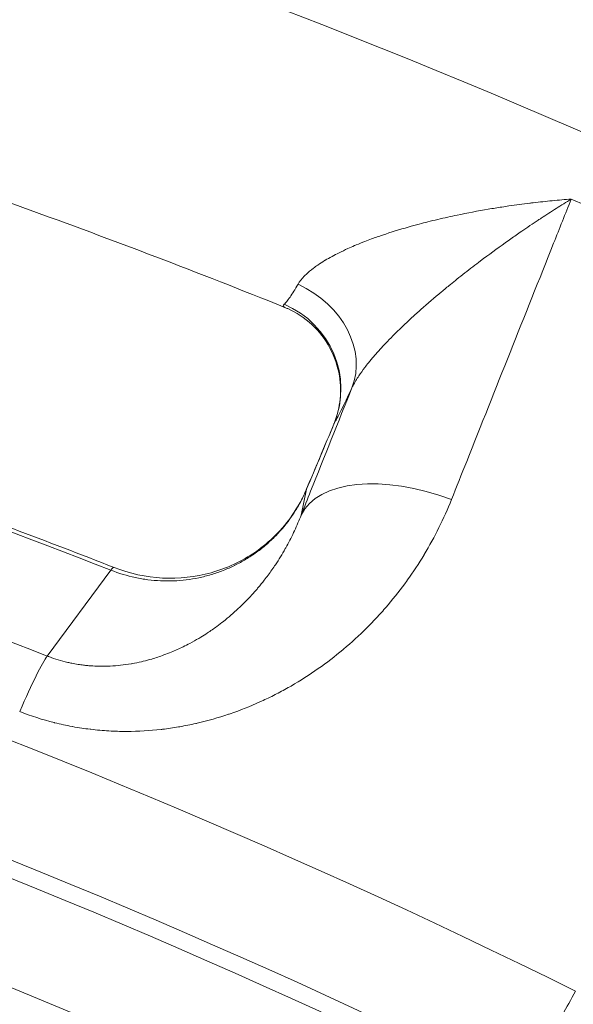
# Model space of a CAD drawing. Extents: x 19 to 12619, y 7 to 8917.
# Drawn here: x 3754 to 3831, y 7925 to 8060 of the extents above; entities that cross this region are included whole.
import ezdxf

# ---------------------------------------------------------------- set-up
doc = ezdxf.new("R2010")
doc.units = 0
doc.header["$MEASUREMENT"] = 0
doc.header["$PDMODE"] = 1
doc.layers.get('0').update_dxf_attribs({"linetype": 'CONTINUOUS'})
doc.layers.get('DefPoints').update_dxf_attribs({"linetype": 'CONTINUOUS'})
for name, color, linetype, lineweight in [('FRAM3', 1, 'CONTINUOUS', 50), ('外形線', 7, 'CONTINUOUS', 18), ('寸法線', 3, 'CONTINUOUS', 18)]:
    doc.layers.add(name, color=color, linetype=linetype, lineweight=lineweight)
doc.styles.get("Standard").update_dxf_attribs({"font": 'TXT.SHX', "bigfont": 'bigfont.shx'})
doc.dimstyles.new('30ベース', dxfattribs={"dimscale": 30, "dimtxt": 3, "dimasz": 3, "dimexe": 0, "dimexo": 1, "dimgap": 1, "dimtad": 3, "dimdec": 0, "dimdsep": 46, "dimtxsty": 'STANDARD', "dimblk": 'DOTSMALL', "dimcen": 0, "dimclrd": 256, "dimclre": 256, "dimclrt": 7, "dimadec": 3, "dimazin": 2, "dimtfac": 1, "dimtdec": 0, "dimtix": 1, "dimtmove": 2, "dimatfit": 2, "dimldrblk": 'OPEN', "dimfxl": 1, "dimtolj": 1, "dimlwd": -1, "dimlwe": -1, "dimarcsym": 0})

# ---------------------------------------------------------------- blocks, each defined once
blk = doc.blocks.new('_DotSmall')
at = {"layer": 'FRAM3', "color": 0, "const_width": 0.5}
blk.add_lwpolyline([(-0.0625, 0, 1), (0.0625, 0, 1)], format="xyb", close=True, dxfattribs=at)
blk = doc.blocks.new('*D12')
at = {"layer": 'DefPoints', "color": 0}
for p in [(4485.88, 8333), (2355.12, 7101.87), (4485.88, 7077.42)]:
    blk.add_point(p, dxfattribs=at)
at = {"layer": '寸法線'}
for p, q in [((2355.12, 7131.87), (2355.12, 8333)), ((2355.12, 8333), (4485.88, 8333)), ((4485.88, 7107.42), (4485.88, 8333))]:
    blk.add_line(p, q, dxfattribs=at)
at = {"layer": '寸法線', "xscale": 90, "yscale": 90, "zscale": 90, "rotation": 180}
blk.add_blockref('_DotSmall', (2355.12, 8333), dxfattribs=at)
at = {"layer": '寸法線', "xscale": 90, "yscale": 90, "zscale": 90}
blk.add_blockref('_DotSmall', (4485.88, 8333), dxfattribs=at)
at = {"layer": '寸法線', "color": 7, "insert": (3420.5, 8408), "char_height": 90, "attachment_point": 5}
blk.add_mtext('\\A1;2131', dxfattribs=at)
blk = doc.blocks.new('_OPEN')
at = {"color": 0, "linetype": 'ByBlock'}
for p, q in [((-1, 0.1667), (0, 0)), ((0, 0), (-1, -0.1667)), ((0, 0), (-1, 0))]:
    blk.add_line(p, q, dxfattribs=at)

msp = doc.modelspace()

# ---------------------------------------------------------------- linework, layer by layer
at = {"layer": '外形線'}
for p, q in [((3793.801, 7995.786), (3793.054, 7992.225)), ((3766.841, 7984.631), (3758.092, 7972.796))]:
    msp.add_line(p, q, dxfattribs=at)
for centre, major_axis, ratio, start_param, end_param in [((3412.971, 7059.965), (758.509, -758.511), 0.9876884, 1.8837449, 1.9478353), ((3788.35, 8014.676), (-11.509, 5.37), 0.8098644, 3.1899232, 4.7185721), ((3785.908, 8009.776), (-10.895, 6.526), 0.9806035, 3.2866928, 4.8541435), ((3413.351, 7060.345), (707.013, -707.015), 0.9876884, 1.9863184, 2.0611022), ((3402.508, 7049.502), (686.926, -686.928), 0.9876884, 1.8991765, 2.1790988), ((3811.336, 7988.426), (-17.529, 7.393), 0.0611568, 0, 0.0283968), ((3807.482, 7981.397), (-15.644, 10.825), 0.1539651, 0, 0.0592444), ((3760.324, 7967.295), (6.958, 17.706), 0.0631474, 0, 0.2311714), ((3751.575, 7955.459), (6.958, 17.706), 0.0631474, 0.2311714, 1.0165696)]:
    msp.add_ellipse(centre, major_axis=major_axis, ratio=ratio, start_param=start_param, end_param=end_param, dxfattribs=at)
at = {"layer": '外形線', "extrusion": (0, 0, -1)}
for centre, major_axis, ratio, start_param, end_param in [((3404.737, 7051.731), (-695.781, 695.783), 0.9876884, 0.9623665, 1.2424174), ((3406.514, 7053.508), (-703.19, 703.192), 0.9876884, 1.0804904, 1.1552742), ((3810.589, 7984.866), (-17.669, 7.054), 0.5258205, 0.0333238, 1.540849), ((3401.917, 7048.912), (-685.813, 685.815), 0.9876884, 0.9625055, 1.2429864), ((3400.837, 7047.831), (-676.853, 676.855), 0.9876884, 0.9625554, 1.2590824), ((3407.892, 7054.887), (-658.926, 658.927), 0.9876884, 0.9424769, 3.1415927), ((3407.19, 7054.184), (-654.436, 654.437), 0.9876884, 0.958647, 2.1829441)]:
    msp.add_ellipse(centre, major_axis=major_axis, ratio=ratio, start_param=start_param, end_param=end_param, dxfattribs=at)
at = {"layer": '外形線'}
for points, knots in [([(4469.117, 7246.913), (4453.066, 7332.508), (4426.591, 7416.262), (4354.345, 7575.19), (4308.578, 7650.355), (4200.436, 7787.694), (4138.066, 7849.86), (4000.376, 7957.552), (3925.063, 8003.071), (3765.904, 8074.794), (3682.066, 8100.993), (3596.421, 8116.761)], [4.8857728, 4.8857728, 4.8857728, 4.8857728, 5.1287628, 5.1287628, 5.3717527, 5.3717527, 5.6147426, 5.6147426, 5.8577325, 5.8577325, 6.1007224, 6.1007224, 6.1007224, 6.1007224]), ([(3790.818, 8020.837), (3784.905, 8023.218), (3778.972, 8025.546), (3767.064, 8030.092), (3761.09, 8032.311), (3749.103, 8036.638), (3743.091, 8038.747), (3731.03, 8042.854), (3724.981, 8044.852), (3712.849, 8048.738), (3706.766, 8050.625), (3700.666, 8052.456)], [5.898527849, 5.898527849, 5.898527849, 5.898527849, 5.916923247, 5.916923247, 5.93531867, 5.93531867, 5.953714092, 5.953714092, 5.972109515, 5.972109515, 5.990504915, 5.990504915, 5.990504915, 5.990504915]), ([(3792.628, 8024.029), (3792.848, 8024.407), (3793.14, 8024.778), (3793.491, 8025.143), (3793.568, 8025.223), (3793.647, 8025.302), (3793.73, 8025.382), (3794.033, 8025.674), (3794.376, 8025.963), (3794.749, 8026.245), (3794.94, 8026.391), (3795.141, 8026.535), (3795.347, 8026.677), (3795.651, 8026.886), (3795.969, 8027.089), (3796.297, 8027.288), (3796.321, 8027.302), (3796.346, 8027.317), (3796.37, 8027.332), (3796.675, 8027.515), (3796.988, 8027.693), (3797.309, 8027.867), (3797.623, 8028.038), (3797.946, 8028.205), (3798.274, 8028.368), (3798.671, 8028.565), (3799.077, 8028.757), (3799.492, 8028.945), (3799.798, 8029.083), (3800.109, 8029.219), (3800.424, 8029.353), (3800.5, 8029.385), (3800.575, 8029.417), (3800.651, 8029.449), (3801.044, 8029.613), (3801.44, 8029.772), (3801.839, 8029.926), (3802.144, 8030.045), (3802.451, 8030.16), (3802.76, 8030.274), (3803.259, 8030.458), (3803.764, 8030.636), (3804.273, 8030.808), (3805.433, 8031.201), (3806.614, 8031.566), (3807.815, 8031.908), (3808.317, 8032.051), (3808.825, 8032.19), (3809.334, 8032.325), (3809.724, 8032.429), (3810.116, 8032.53), (3810.508, 8032.629), (3811.422, 8032.859), (3812.336, 8033.075), (3813.253, 8033.278), (3813.679, 8033.373), (3814.105, 8033.465), (3814.532, 8033.554), (3815.965, 8033.855), (3817.402, 8034.126), (3818.842, 8034.371), (3819.151, 8034.423), (3819.459, 8034.475), (3819.768, 8034.525), (3820.406, 8034.628), (3821.045, 8034.727), (3821.684, 8034.82), (3822.639, 8034.96), (3823.597, 8035.088), (3824.551, 8035.205), (3824.711, 8035.225), (3824.871, 8035.244), (3825.031, 8035.263), (3825.907, 8035.367), (3826.78, 8035.462), (3827.652, 8035.547), (3828.088, 8035.589), (3828.523, 8035.629), (3828.958, 8035.667), (3829.393, 8035.705), (3829.829, 8035.74), (3830.261, 8035.773)], [0, 0, 0, 0, 0.002190391, 0.002190391, 0.002190391, 0.002670874, 0.002670874, 0.002670874, 0.004434864, 0.004434864, 0.004434864, 0.005341748, 0.005341748, 0.005341748, 0.006677185, 0.006677185, 0.006677185, 0.006777027, 0.006777027, 0.006777027, 0.008012621, 0.008012621, 0.008012621, 0.009223892, 0.009223892, 0.009223892, 0.010683495, 0.010683495, 0.010683495, 0.011760326, 0.011760326, 0.011760326, 0.012018932, 0.012018932, 0.012018932, 0.013354369, 0.013354369, 0.013354369, 0.014374015, 0.014374015, 0.014374015, 0.016025243, 0.016025243, 0.016025243, 0.019790169, 0.019790169, 0.019790169, 0.021366991, 0.021366991, 0.021366991, 0.022576915, 0.022576915, 0.022576915, 0.025397059, 0.025397059, 0.025397059, 0.026708738, 0.026708738, 0.026708738, 0.031108395, 0.031108395, 0.031108395, 0.032050486, 0.032050486, 0.032050486, 0.033997822, 0.033997822, 0.033997822, 0.036905032, 0.036905032, 0.036905032, 0.037392234, 0.037392234, 0.037392234, 0.040063107, 0.040063107, 0.040063107, 0.041398544, 0.041398544, 0.041398544, 0.042733981, 0.042733981, 0.042733981, 0.042733981]), ([(3830.261, 8035.773), (3829.576, 8035.352), (3828.886, 8034.92), (3828.196, 8034.48), (3827.505, 8034.041), (3826.813, 8033.592), (3826.119, 8033.134), (3825.986, 8033.047), (3825.853, 8032.959), (3825.721, 8032.871), (3824.962, 8032.367), (3824.199, 8031.852), (3823.438, 8031.329), (3822.938, 8030.985), (3822.439, 8030.637), (3821.94, 8030.285), (3821.684, 8030.106), (3821.429, 8029.925), (3821.174, 8029.743), (3820.038, 8028.932), (3818.904, 8028.101), (3817.771, 8027.247), (3817.419, 8026.982), (3817.068, 8026.714), (3816.716, 8026.445), (3815.985, 8025.883), (3815.255, 8025.312), (3814.525, 8024.729), (3814.223, 8024.487), (3813.921, 8024.244), (3813.619, 8023.999), (3813.201, 8023.659), (3812.785, 8023.316), (3812.371, 8022.972), (3811.42, 8022.18), (3810.483, 8021.375), (3809.561, 8020.555), (3809.144, 8020.184), (3808.731, 8019.811), (3808.321, 8019.434), (3808.08, 8019.212), (3807.84, 8018.989), (3807.602, 8018.765), (3807.28, 8018.463), (3806.96, 8018.158), (3806.644, 8017.85), (3806.577, 8017.785), (3806.51, 8017.72), (3806.443, 8017.655), (3806.194, 8017.411), (3805.948, 8017.168), (3805.706, 8016.924), (3805.366, 8016.582), (3805.034, 8016.241), (3804.709, 8015.899), (3804.445, 8015.622), (3804.187, 8015.344), (3803.934, 8015.067), (3803.671, 8014.778), (3803.414, 8014.49), (3803.164, 8014.201), (3803.145, 8014.179), (3803.127, 8014.158), (3803.109, 8014.137), (3802.841, 8013.827), (3802.581, 8013.515), (3802.331, 8013.206), (3802.161, 8012.995), (3801.996, 8012.785), (3801.837, 8012.577), (3801.53, 8012.175), (3801.247, 8011.78), (3800.994, 8011.4), (3800.925, 8011.296), (3800.858, 8011.193), (3800.793, 8011.092), (3800.499, 8010.627), (3800.25, 8010.183), (3800.056, 8009.763)], [-0.000035956, -0.000035956, -0.000035956, -0.000035956, 0.002634776, 0.002634776, 0.002634776, 0.005305508, 0.005305508, 0.005305508, 0.005815356, 0.005815356, 0.005815356, 0.008731056, 0.008731056, 0.008731056, 0.010646972, 0.010646972, 0.010646972, 0.011626746, 0.011626746, 0.011626746, 0.015988436, 0.015988436, 0.015988436, 0.017343956, 0.017343956, 0.017343956, 0.020163737, 0.020163737, 0.020163737, 0.0213299, 0.0213299, 0.0213299, 0.022947757, 0.022947757, 0.022947757, 0.026671364, 0.026671364, 0.026671364, 0.028353426, 0.028353426, 0.028353426, 0.029342096, 0.029342096, 0.029342096, 0.030677462, 0.030677462, 0.030677462, 0.030959551, 0.030959551, 0.030959551, 0.032012828, 0.032012828, 0.032012828, 0.033487893, 0.033487893, 0.033487893, 0.03468356, 0.03468356, 0.03468356, 0.035927273, 0.035927273, 0.035927273, 0.036018925, 0.036018925, 0.036018925, 0.037354291, 0.037354291, 0.037354291, 0.038263296, 0.038263296, 0.038263296, 0.040025023, 0.040025023, 0.040025023, 0.040504547, 0.040504547, 0.040504547, 0.042695755, 0.042695755, 0.042695755, 0.042695755]), ([(3830.261, 8035.773), (3829.452, 8033.743), (3828.644, 8031.712), (3827.835, 8029.682), (3823.843, 8019.66), (3819.851, 8009.638), (3815.86, 7999.616), (3815.162, 7997.865), (3814.465, 7996.114), (3813.768, 7994.363)], [-0.007708899, -0.007708899, -0.007708899, -0.007708899, 0, 0, 0, 0.0380492, 0.0380492, 0.0380492, 0.044696783, 0.044696783, 0.044696783, 0.044696783]), ([(3790.704, 8021.274), (3790.815, 8021.375), (3790.939, 8021.51), (3791.076, 8021.677), (3791.213, 8021.845), (3791.362, 8022.045), (3791.523, 8022.275), (3791.844, 8022.736), (3792.212, 8023.319), (3792.628, 8024.029)], [0, 0, 0, 0, 0.0020964397, 0.0020964397, 0.0020964397, 0.0041928795, 0.0041928795, 0.0041928795, 0.0083857589, 0.0083857589, 0.0083857589, 0.0083857589]), ([(3790.818, 8020.837), (3790.787, 8020.849), (3790.759, 8020.862), (3790.734, 8020.875), (3790.652, 8020.919), (3790.602, 8020.968), (3790.585, 8021.022), (3790.582, 8021.033), (3790.58, 8021.043), (3790.579, 8021.053), (3790.574, 8021.12), (3790.617, 8021.194), (3790.704, 8021.274)], [0.0130210046, 0.0130210046, 0.0130210046, 0.0130210046, 0.0134408409, 0.0134408409, 0.0134408409, 0.0148209086, 0.0148209086, 0.0148209086, 0.0150790201, 0.0150790201, 0.0150790201, 0.0167171993, 0.0167171993, 0.0167171993, 0.0167171993]), ([(3797.549, 8004.729), (3797.944, 8005.672), (3798.233, 8006.72), (3798.533, 8008.973), (3798.517, 8010.209), (3798.102, 8012.736), (3797.658, 8014.051), (3796.376, 8016.448), (3795.518, 8017.559), (3793.536, 8019.395), (3792.384, 8020.148), (3791.08, 8020.728), (3790.949, 8020.784), (3790.818, 8020.837)], [0, 0, 0, 0, 0.3360136, 0.3360136, 0.7089016, 0.7089016, 1.1229955, 1.1229955, 1.5424714, 1.5424714, 1.9591914, 1.9591914, 2.0056804, 2.0056804, 2.0056804, 2.0056804]), ([(3696.906, 8009.685), (3701.655, 8008.215), (3706.394, 8006.71), (3715.849, 8003.628), (3720.565, 8002.052), (3729.974, 7998.83), (3734.667, 7997.184), (3744.028, 7993.822), (3748.697, 7992.107), (3758.009, 7988.606), (3762.652, 7986.821), (3767.282, 7985.001)], [0.301287516, 0.301287516, 0.301287516, 0.301287516, 0.316244272, 0.316244272, 0.331201028, 0.331201028, 0.346157784, 0.346157784, 0.36111454, 0.36111454, 0.376071296, 0.376071296, 0.376071296, 0.376071296]), ([(3793.054, 7992.225), (3793.491, 7993.32), (3793.929, 7994.415), (3794.366, 7995.51), (3796.262, 8000.261), (3798.159, 8005.012), (3800.056, 8009.763)], [-0.00000006, -0.00000006, -0.00000006, -0.00000006, 0.004158553, 0.004158553, 0.004158553, 0.022200633, 0.022200633, 0.022200633, 0.022200633]), ([(3800.056, 8009.763), (3799.481, 8008.531), (3798.992, 8007.51), (3798.583, 8006.691), (3798.379, 8006.281), (3798.196, 8005.922), (3798.033, 8005.616), (3798.033, 8005.615), (3798.032, 8005.614), (3798.031, 8005.612), (3797.951, 8005.461), (3797.876, 8005.322), (3797.806, 8005.197), (3797.806, 8005.196), (3797.805, 8005.196), (3797.805, 8005.195), (3797.735, 8005.07), (3797.672, 8004.96), (3797.614, 8004.863)], [0, 0, 0, 0, 0.006849202, 0.006849202, 0.006849202, 0.010273803, 0.010273803, 0.010273803, 0.010286568, 0.010286568, 0.010286568, 0.011986103, 0.011986103, 0.011986103, 0.011997927, 0.011997927, 0.011997927, 0.013698404, 0.013698404, 0.013698404, 0.013698404]), ([(3793.801, 7995.786), (3793.733, 7995.622), (3793.661, 7995.457), (3793.588, 7995.295), (3793.515, 7995.132), (3793.44, 7994.971), (3793.363, 7994.811), (3793.209, 7994.491), (3793.048, 7994.175), (3792.878, 7993.865), (3792.615, 7993.383), (3792.333, 7992.913), (3792.032, 7992.454), (3791.945, 7992.322), (3791.857, 7992.191), (3791.767, 7992.061)], [-0.00000006, -0.00000006, -0.00000006, -0.00000006, 0.0005318149, 0.0005318149, 0.0005318149, 0.0010636898, 0.0010636898, 0.0010636898, 0.0021274396, 0.0021274396, 0.0021274396, 0.0037789046, 0.0037789046, 0.0037789046, 0.0042549392, 0.0042549392, 0.0042549392, 0.0042549392]), ([(3813.768, 7994.363), (3812.719, 7991.73), (3811.464, 7989.205), (3810.009, 7986.785), (3810.003, 7986.776), (3809.998, 7986.767), (3809.992, 7986.757), (3809.269, 7985.557), (3808.496, 7984.382), (3807.672, 7983.234), (3807.662, 7983.221), (3807.653, 7983.208), (3807.644, 7983.195), (3806.822, 7982.052), (3805.948, 7980.935), (3805.023, 7979.846), (3805.009, 7979.83), (3804.995, 7979.813), (3804.981, 7979.797), (3804.527, 7979.264), (3804.062, 7978.74), (3803.586, 7978.225), (3803.097, 7977.696), (3802.596, 7977.176), (3802.085, 7976.667), (3801.063, 7975.65), (3799.997, 7974.674), (3798.885, 7973.739), (3798.857, 7973.715), (3798.828, 7973.691), (3798.8, 7973.667), (3797.716, 7972.76), (3796.59, 7971.893), (3795.416, 7971.068), (3794.215, 7970.223), (3792.965, 7969.423), (3791.661, 7968.67), (3791.602, 7968.637), (3791.543, 7968.603), (3791.484, 7968.569), (3790.888, 7968.228), (3790.282, 7967.898), (3789.668, 7967.581), (3789.601, 7967.547), (3789.535, 7967.512), (3789.468, 7967.478), (3788.852, 7967.163), (3788.226, 7966.86), (3787.593, 7966.57), (3787.524, 7966.539), (3787.455, 7966.508), (3787.386, 7966.476), (3786.043, 7965.87), (3784.671, 7965.324), (3783.267, 7964.843), (3783.199, 7964.82), (3783.131, 7964.796), (3783.063, 7964.773), (3781.65, 7964.296), (3780.206, 7963.883), (3778.726, 7963.541), (3778.662, 7963.526), (3778.597, 7963.512), (3778.532, 7963.497), (3777.819, 7963.335), (3777.098, 7963.19), (3776.368, 7963.063), (3776.306, 7963.052), (3776.244, 7963.041), (3776.182, 7963.03), (3775.446, 7962.905), (3774.699, 7962.797), (3773.951, 7962.708), (3773.893, 7962.702), (3773.835, 7962.695), (3773.776, 7962.688), (3772.21, 7962.51), (3770.635, 7962.416), (3769.05, 7962.413), (3769.003, 7962.413), (3768.955, 7962.412), (3768.908, 7962.413), (3768.132, 7962.413), (3767.354, 7962.436), (3766.574, 7962.48), (3765.745, 7962.528), (3764.914, 7962.6), (3764.08, 7962.7), (3764.046, 7962.703), (3764.013, 7962.708), (3763.979, 7962.712), (3763.595, 7962.758), (3763.21, 7962.81), (3762.826, 7962.868), (3762.408, 7962.931), (3761.991, 7963.001), (3761.576, 7963.077), (3761.551, 7963.081), (3761.526, 7963.086), (3761.5, 7963.091), (3760.696, 7963.239), (3759.898, 7963.413), (3759.106, 7963.61), (3759.09, 7963.615), (3759.073, 7963.619), (3759.056, 7963.623), (3757.44, 7964.029), (3755.85, 7964.538), (3754.287, 7965.152)], [0, 0, 0, 0, 0.009899659, 0.009899659, 0.009899659, 0.009937458, 0.009937458, 0.009937458, 0.014850446, 0.014850446, 0.014850446, 0.014906187, 0.014906187, 0.014906187, 0.019801897, 0.019801897, 0.019801897, 0.019874916, 0.019874916, 0.019874916, 0.022276473, 0.022276473, 0.022276473, 0.024748615, 0.024748615, 0.024748615, 0.029685522, 0.029685522, 0.029685522, 0.029812373, 0.029812373, 0.029812373, 0.034612394, 0.034612394, 0.034612394, 0.039528583, 0.039528583, 0.039528583, 0.039749831, 0.039749831, 0.039749831, 0.041991396, 0.041991396, 0.041991396, 0.042234196, 0.042234196, 0.042234196, 0.044474628, 0.044474628, 0.044474628, 0.04471856, 0.04471856, 0.04471856, 0.049457963, 0.049457963, 0.049457963, 0.049687289, 0.049687289, 0.049687289, 0.054448048, 0.054448048, 0.054448048, 0.054656018, 0.054656018, 0.054656018, 0.056945789, 0.056945789, 0.056945789, 0.057140382, 0.057140382, 0.057140382, 0.059445526, 0.059445526, 0.059445526, 0.059624747, 0.059624747, 0.059624747, 0.064450072, 0.064450072, 0.064450072, 0.064593476, 0.064593476, 0.064593476, 0.066954838, 0.066954838, 0.066954838, 0.069461599, 0.069461599, 0.069461599, 0.069562205, 0.069562205, 0.069562205, 0.070715695, 0.070715695, 0.070715695, 0.071969977, 0.071969977, 0.071969977, 0.072046569, 0.072046569, 0.072046569, 0.07447917, 0.07447917, 0.07447917, 0.074530933, 0.074530933, 0.074530933, 0.079499662, 0.079499662, 0.079499662, 0.079499662]), ([(3758.092, 7972.796), (3758.16, 7972.769), (3758.231, 7972.741), (3758.301, 7972.715), (3759.155, 7972.39), (3760.02, 7972.129), (3760.895, 7971.927), (3761.087, 7971.883), (3761.28, 7971.841), (3761.473, 7971.802), (3761.76, 7971.745), (3762.048, 7971.693), (3762.338, 7971.648), (3762.582, 7971.61), (3762.827, 7971.576), (3763.072, 7971.546), (3763.115, 7971.541), (3763.158, 7971.536), (3763.201, 7971.531), (3763.405, 7971.507), (3763.61, 7971.487), (3763.811, 7971.469), (3764.181, 7971.438), (3764.548, 7971.416), (3764.912, 7971.403), (3765.035, 7971.399), (3765.159, 7971.395), (3765.281, 7971.393), (3765.775, 7971.384), (3766.261, 7971.392), (3766.743, 7971.414), (3767.232, 7971.437), (3767.714, 7971.475), (3768.191, 7971.527), (3768.681, 7971.581), (3769.165, 7971.649), (3769.645, 7971.732), (3769.686, 7971.739), (3769.727, 7971.746), (3769.769, 7971.753), (3770.211, 7971.832), (3770.65, 7971.922), (3771.077, 7972.022), (3771.152, 7972.039), (3771.226, 7972.057), (3771.3, 7972.074), (3771.699, 7972.171), (3772.091, 7972.276), (3772.476, 7972.389), (3773.054, 7972.558), (3773.614, 7972.744), (3774.162, 7972.945), (3774.503, 7973.07), (3774.838, 7973.201), (3775.169, 7973.337), (3775.727, 7973.567), (3776.269, 7973.811), (3776.798, 7974.069), (3777.114, 7974.223), (3777.424, 7974.382), (3777.731, 7974.545), (3778.149, 7974.768), (3778.558, 7975), (3778.957, 7975.237), (3779.049, 7975.292), (3779.14, 7975.347), (3779.231, 7975.402), (3779.538, 7975.59), (3779.84, 7975.781), (3780.137, 7975.976), (3780.587, 7976.273), (3781.023, 7976.576), (3781.447, 7976.887), (3781.754, 7977.114), (3782.056, 7977.343), (3782.351, 7977.577), (3783.063, 7978.14), (3783.741, 7978.726), (3784.39, 7979.331), (3784.703, 7979.623), (3785.007, 7979.918), (3785.304, 7980.217), (3785.633, 7980.548), (3785.953, 7980.885), (3786.265, 7981.226), (3786.509, 7981.493), (3786.748, 7981.763), (3786.982, 7982.037), (3787.036, 7982.099), (3787.088, 7982.161), (3787.141, 7982.223), (3787.428, 7982.562), (3787.708, 7982.907), (3787.98, 7983.255), (3788.16, 7983.485), (3788.336, 7983.717), (3788.509, 7983.95), (3788.861, 7984.424), (3789.198, 7984.904), (3789.522, 7985.39), (3790.005, 7986.115), (3790.455, 7986.85), (3790.878, 7987.599), (3790.948, 7987.723), (3791.017, 7987.848), (3791.086, 7987.973), (3791.464, 7988.664), (3791.817, 7989.362), (3792.145, 7990.07), (3792.473, 7990.779), (3792.776, 7991.497), (3793.054, 7992.225)], [-0.00000006, -0.00000006, -0.00000006, -0.00000006, 0.000219862, 0.000219862, 0.000219862, 0.002924104, 0.002924104, 0.002924104, 0.003518697, 0.003518697, 0.003518697, 0.004401844, 0.004401844, 0.004401844, 0.005147362, 0.005147362, 0.005147362, 0.005278076, 0.005278076, 0.005278076, 0.005898944, 0.005898944, 0.005898944, 0.007037454, 0.007037454, 0.007037454, 0.007424192, 0.007424192, 0.007424192, 0.008980132, 0.008980132, 0.008980132, 0.010556211, 0.010556211, 0.010556211, 0.012175534, 0.012175534, 0.012175534, 0.01231559, 0.01231559, 0.01231559, 0.013814253, 0.013814253, 0.013814253, 0.014074968, 0.014074968, 0.014074968, 0.015482711, 0.015482711, 0.015482711, 0.017593725, 0.017593725, 0.017593725, 0.01890494, 0.01890494, 0.01890494, 0.021112482, 0.021112482, 0.021112482, 0.022426493, 0.022426493, 0.022426493, 0.024218618, 0.024218618, 0.024218618, 0.024631239, 0.024631239, 0.024631239, 0.026028918, 0.026028918, 0.026028918, 0.028149996, 0.028149996, 0.028149996, 0.029690041, 0.029690041, 0.029690041, 0.033402654, 0.033402654, 0.033402654, 0.03518751, 0.03518751, 0.03518751, 0.037161692, 0.037161692, 0.037161692, 0.038706267, 0.038706267, 0.038706267, 0.039056953, 0.039056953, 0.039056953, 0.040964561, 0.040964561, 0.040964561, 0.042225025, 0.042225025, 0.042225025, 0.044792249, 0.044792249, 0.044792249, 0.048625185, 0.048625185, 0.048625185, 0.049262539, 0.049262539, 0.049262539, 0.052781296, 0.052781296, 0.052781296, 0.056300053, 0.056300053, 0.056300053, 0.056300053]), ([(3791.767, 7992.061), (3791.099, 7991.096), (3790.359, 7990.202), (3789.55, 7989.375), (3789.547, 7989.372), (3789.545, 7989.37), (3789.542, 7989.367), (3789.14, 7988.956), (3788.72, 7988.562), (3788.283, 7988.185), (3788.279, 7988.182), (3788.274, 7988.178), (3788.27, 7988.174), (3788.054, 7987.989), (3787.834, 7987.807), (3787.61, 7987.629), (3787.38, 7987.448), (3787.145, 7987.27), (3786.908, 7987.098), (3786.902, 7987.094), (3786.897, 7987.09), (3786.891, 7987.086), (3786.422, 7986.747), (3785.941, 7986.429), (3785.45, 7986.134), (3784.953, 7985.834), (3784.445, 7985.557), (3783.926, 7985.301), (3783.918, 7985.297), (3783.909, 7985.293), (3783.901, 7985.289), (3783.388, 7985.037), (3782.864, 7984.805), (3782.329, 7984.595), (3782.321, 7984.592), (3782.313, 7984.589), (3782.305, 7984.586), (3782.042, 7984.483), (3781.776, 7984.385), (3781.508, 7984.292), (3781.231, 7984.197), (3780.951, 7984.107), (3780.669, 7984.023), (3780.66, 7984.02), (3780.65, 7984.017), (3780.641, 7984.014), (3780.086, 7983.85), (3779.525, 7983.709), (3778.964, 7983.591), (3778.392, 7983.472), (3777.818, 7983.377), (3777.238, 7983.306), (3777.23, 7983.305), (3777.222, 7983.304), (3777.213, 7983.303), (3776.643, 7983.233), (3776.07, 7983.187), (3775.491, 7983.164), (3774.905, 7983.14), (3774.315, 7983.141), (3773.723, 7983.168), (3773.717, 7983.168), (3773.71, 7983.168), (3773.704, 7983.168), (3773.117, 7983.195), (3772.538, 7983.245), (3771.961, 7983.319), (3771.669, 7983.356), (3771.38, 7983.399), (3771.089, 7983.448), (3770.799, 7983.498), (3770.51, 7983.553), (3770.223, 7983.614), (3769.077, 7983.857), (3767.949, 7984.195), (3766.841, 7984.631)], [0, 0, 0, 0, 0.003516045, 0.003516045, 0.003516045, 0.003526579, 0.003526579, 0.003526579, 0.005273388, 0.005273388, 0.005273388, 0.005289868, 0.005289868, 0.005289868, 0.006151652, 0.006151652, 0.006151652, 0.007032781, 0.007032781, 0.007032781, 0.007053157, 0.007053157, 0.007053157, 0.008792511, 0.008792511, 0.008792511, 0.010552003, 0.010552003, 0.010552003, 0.010579736, 0.010579736, 0.010579736, 0.012316718, 0.012316718, 0.012316718, 0.012343025, 0.012343025, 0.012343025, 0.013196264, 0.013196264, 0.013196264, 0.014076759, 0.014076759, 0.014076759, 0.014106315, 0.014106315, 0.014106315, 0.015840856, 0.015840856, 0.015840856, 0.017607431, 0.017607431, 0.017607431, 0.017632893, 0.017632893, 0.017632893, 0.019373658, 0.019373658, 0.019373658, 0.021139689, 0.021139689, 0.021139689, 0.021159472, 0.021159472, 0.021159472, 0.022909249, 0.022909249, 0.022909249, 0.023794118, 0.023794118, 0.023794118, 0.024678384, 0.024678384, 0.024678384, 0.028212629, 0.028212629, 0.028212629, 0.028212629]), ([(3767.282, 7985.001), (3769.421, 7984.161), (3771.714, 7983.665), (3776.228, 7983.431), (3778.505, 7983.683), (3782.821, 7984.884), (3784.907, 7985.862), (3788.724, 7988.502), (3790.47, 7990.246), (3791.838, 7992.223)], [0, 0, 0, 0, 0.6942687, 0.6942687, 1.3831788, 1.3831788, 2.0846505, 2.0846505, 2.837777, 2.837777, 2.837777, 2.837777]), ([(4320.956, 7227.386), (4305.841, 7300.832), (4281.918, 7372.571), (4217.815, 7508.558), (4177.638, 7572.799), (4083.315, 7690.126), (4029.173, 7743.205), (3910.006, 7835.178), (3844.987, 7874.068), (3707.776, 7935.444), (3635.59, 7957.927), (3561.875, 7971.569)], [4.9034668, 4.9034668, 4.9034668, 4.9034668, 5.1427315, 5.1427315, 5.3819962, 5.3819962, 5.6212609, 5.6212609, 5.8605256, 5.8605256, 6.0997904, 6.0997904, 6.0997904, 6.0997904]), ([(3824.54, 7915.551), (3824.95, 7916.222), (3825.394, 7916.963), (3825.87, 7917.775), (3826.109, 7918.181), (3826.356, 7918.606), (3826.608, 7919.043), (3826.86, 7919.48), (3827.118, 7919.931), (3827.382, 7920.395), (3828.439, 7922.253), (3829.59, 7924.326), (3830.838, 7926.622)], [0.005897027, 0.005897027, 0.005897027, 0.005897027, 0.010439339, 0.010439339, 0.010439339, 0.012710495, 0.012710495, 0.012710495, 0.014981651, 0.014981651, 0.014981651, 0.024066275, 0.024066275, 0.024066275, 0.024066275])]:
    msp.add_open_spline(points, degree=3, knots=knots, dxfattribs=at)
for points in [[(3797.614, 8004.863), (3796.349, 8001.84), (3795.078, 7998.814), (3793.801, 7995.786)], [(3793.807, 7995.819), (3795.057, 7998.782), (3796.307, 8001.76), (3797.549, 8004.729)], [(3797.614, 8004.863), (3797.588, 8004.815), (3797.567, 8004.771), (3797.549, 8004.729)], [(3791.838, 7992.223), (3792.598, 7993.321), (3793.268, 7994.54), (3793.807, 7995.819)]]:
    msp.add_open_spline(points, degree=3, dxfattribs=at)

# ---------------------------------------------------------------- dimensions: what is measured, and where the dimension line sits
at = {"layer": '寸法線'}
dim = msp.add_linear_dim(base=(4485.879, 8333.004), p1=(2355.122, 7101.871), p2=(4485.879, 7077.421), dimstyle='30ベース', dxfattribs=at)
dim.commit()
dim.dimension.update_dxf_attribs({"geometry": '*D12', "text_midpoint": (3420.5, 8408.004)})

doc.saveas('drawing.dxf')
